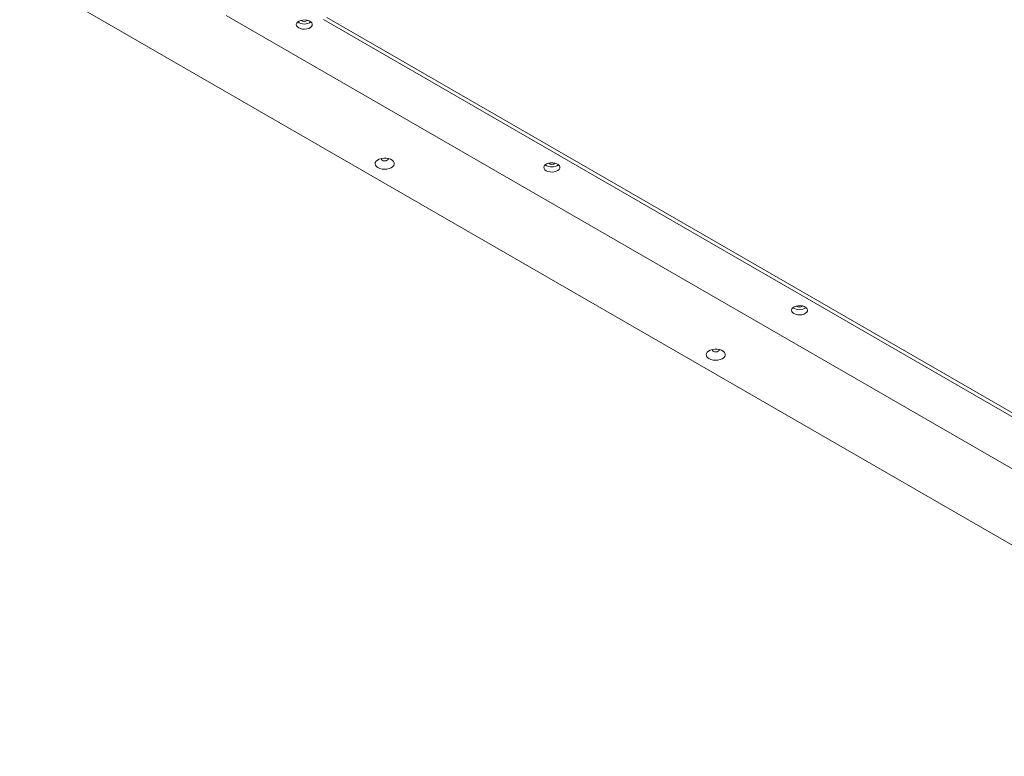
# Model space of a CAD drawing. Units: millimetres. Extents: x -323 to 9609, y -13967 to 2963.
# Drawn here: x 6876 to 7492, y -7848 to -7387 of the extents above; entities that cross this region are included whole.
import ezdxf

# ---------------------------------------------------------------- set-up
doc = ezdxf.new("R2010")
doc.units = ezdxf.units.MM

msp = doc.modelspace()

# ---------------------------------------------------------------- linework, layer by layer
at = {"color": 7, "linetype": 'Continuous', "lineweight": 18}
for p, q in [((6876.34167, -7357.81478), (7724.86981, -7847.65965)), ((7005.38866, -7384.55255), (7682.79695, -7775.61203)), ((7066.19984, -7387.00177), (7678.55431, -7740.50648)), ((7680.65254, -7739.26854), (7068.29806, -7385.76382))]:
    msp.add_line(p, q, dxfattribs=at)
at = {"color": 7, "linetype": 'Continuous', "lineweight": 18, "flags": 128}
for points in [[(7050.64349, -7392.30842), (7051.72847, -7392.7834), (7052.9952, -7393.07177), (7054.34973, -7393.15216), (7055.6916, -7393.0186), (7056.92129, -7392.68099), (7057.94759, -7392.16438), (7058.6944, -7391.50708), (7059.10632, -7390.75784), (7059.15281, -7389.97222), (7058.83042, -7389.2085), (7058.16305, -7388.52331), (7057.20021, -7387.96747), (7056.0133, -7387.58221), (7054.69035, -7387.3961), (7053.32947, -7387.42293), (7052.03161, -7387.66073), (7050.89301, -7388.09186), (7049.99812, -7388.68433), (7049.4133, -7389.39421), (7049.18194, -7390.16886), (7049.32119, -7390.95081), (7049.82072, -7391.68208), (7050.64349, -7392.30842)], [(7100.14097, -7479.66369), (7101.32936, -7480.19584), (7102.70966, -7480.54066), (7104.19514, -7480.67649), (7105.69247, -7480.59478), (7107.10755, -7480.30067), (7108.35148, -7479.81265), (7109.34609, -7479.16137), (7110.02889, -7478.38776), (7110.35698, -7477.54043), (7110.30974, -7476.67262), (7109.89013, -7475.83886), (7109.12454, -7475.09153), (7108.06105, -7474.47759), (7106.76649, -7474.03562), (7105.32221, -7473.79339), (7103.81896, -7473.76611), (7102.35118, -7473.95552), (7101.01111, -7474.34969), (7099.88294, -7474.92387), (7099.03757, -7475.64197), (7098.52811, -7476.45888), (7098.38657, -7477.32327), (7098.62185, -7478.18082), (7099.21916, -7478.97765), (7100.14097, -7479.66369)], [(7102.14918, -7473.99989), (7102.13361, -7474.15244), (7102.30488, -7474.64951), (7102.79262, -7475.0709)], [(7102.79262, -7475.0709), (7103.52257, -7475.35247), (7104.38361, -7475.45134), (7105.24464, -7475.35247), (7105.9746, -7475.0709), (7106.46234, -7474.64951), (7106.63361, -7474.15244), (7106.61803, -7473.99989)], [(7205.3231, -7481.60306), (7206.40808, -7482.07803), (7207.67481, -7482.36641), (7209.02934, -7482.4468), (7210.37121, -7482.31323), (7211.60089, -7481.97563), (7212.6272, -7481.45902), (7213.37401, -7480.80172), (7213.78593, -7480.05248), (7213.83242, -7479.26686), (7213.51003, -7478.50314), (7212.84266, -7477.81795), (7211.87982, -7477.26211), (7210.69291, -7476.87685), (7209.36995, -7476.69073), (7208.00908, -7476.71757), (7206.71122, -7476.95537), (7205.57262, -7477.38649), (7204.67772, -7477.97897), (7204.09291, -7478.68885), (7203.86155, -7479.46349), (7204.0008, -7480.24545), (7204.50033, -7480.97671), (7205.3231, -7481.60306)], [(7360.00271, -7570.8977), (7361.08769, -7571.37267), (7362.35442, -7571.66105), (7363.70895, -7571.74143), (7365.05082, -7571.60787), (7366.2805, -7571.27027), (7367.30681, -7570.75366), (7368.05362, -7570.09635), (7368.46554, -7569.34711), (7368.51203, -7568.5615), (7368.18963, -7567.79778), (7367.52227, -7567.11259), (7366.55942, -7566.55675), (7365.37251, -7566.17149), (7364.04956, -7565.98537), (7362.68869, -7566.01221), (7361.39083, -7566.25001), (7360.25222, -7566.68113), (7359.35733, -7567.2736), (7358.77252, -7567.98349), (7358.54116, -7568.75813), (7358.68041, -7569.54008), (7359.17994, -7570.27135), (7360.00271, -7570.8977)], [(7306.9697, -7599.06338), (7308.15809, -7599.59553), (7309.53839, -7599.94035), (7311.02388, -7600.07617), (7312.5212, -7599.99446), (7313.93628, -7599.70036), (7315.18021, -7599.21233), (7316.17482, -7598.56106), (7316.85763, -7597.78745), (7317.18571, -7596.94012), (7317.13847, -7596.07231), (7316.71887, -7595.23854), (7315.95327, -7594.49121), (7314.88978, -7593.87727), (7313.59523, -7593.4353), (7312.15095, -7593.19307), (7310.64769, -7593.1658), (7309.17991, -7593.3552), (7307.83984, -7593.74937), (7306.71167, -7594.32355), (7305.8663, -7595.04166), (7305.35684, -7595.85857), (7305.2153, -7596.72295), (7305.45058, -7597.5805), (7306.04789, -7598.37734), (7306.9697, -7599.06338)], [(7308.97791, -7593.39957), (7308.96234, -7593.55213), (7309.13361, -7594.04919), (7309.62135, -7594.47059)], [(7309.62135, -7594.47059), (7310.3513, -7594.75215), (7311.21234, -7594.85102), (7312.07338, -7594.75215), (7312.80333, -7594.47059), (7313.29107, -7594.04919), (7313.46234, -7593.55213), (7313.44677, -7593.39957)]]:
    msp.add_lwpolyline(points, dxfattribs=at)
at = {"color": 7, "linetype": 'Continuous', "lineweight": 18}
for centre, radius, start, end in [((7054.17903, -7385.3395), 3.01859, 228.98558611, 311.01441389), ((7054.17903, -7382.762), 7.17506, 234.92839211, 305.0716079), ((7208.85863, -7472.05664), 7.17506, 234.92839211, 305.0716079), ((7208.85863, -7474.63414), 3.01859, 228.98558686, 311.01441315), ((7363.53824, -7563.92878), 3.01859, 228.98558629, 311.01441371), ((7363.53824, -7561.35128), 7.17506, 234.92839211, 305.0716079)]:
    msp.add_arc(centre, radius, start, end, dxfattribs=at)

doc.saveas('drawing.dxf')
